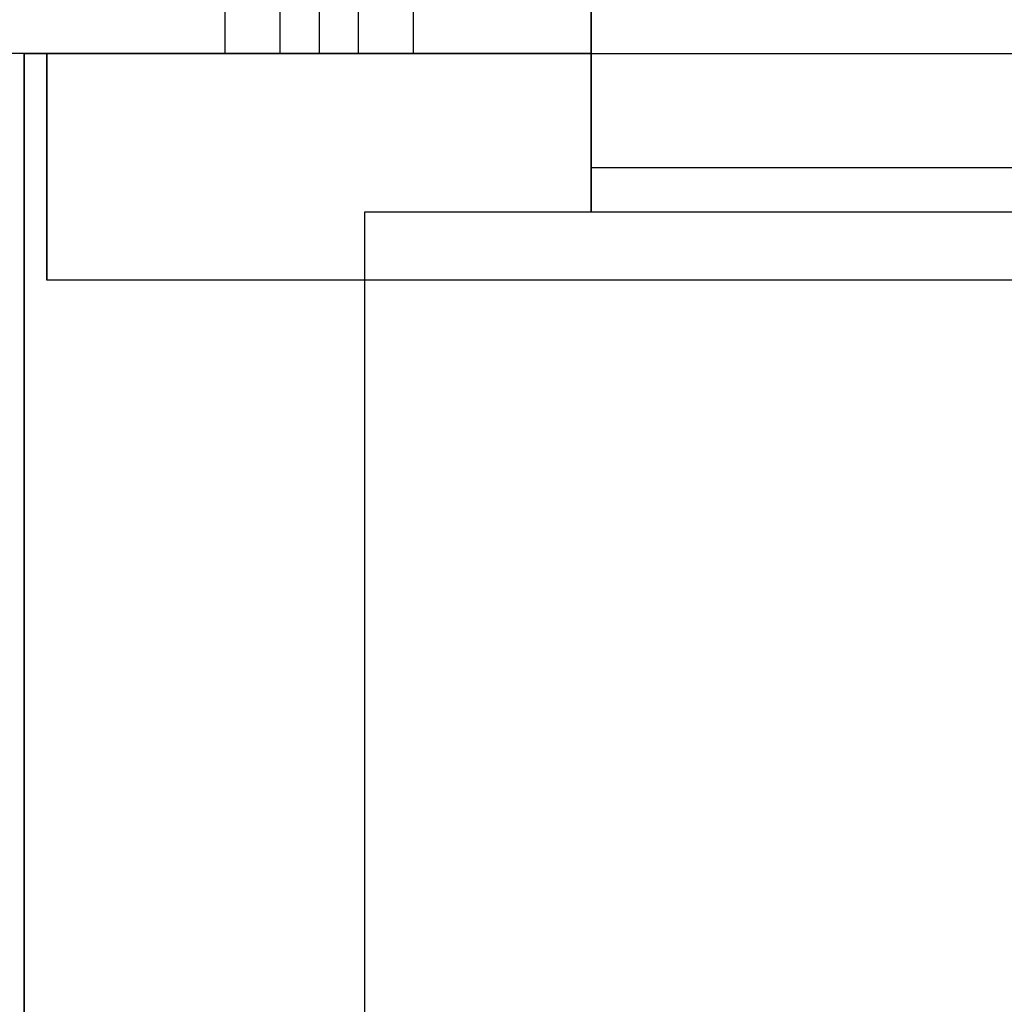
# Model space of a CAD drawing. Units: millimetres. Extents: x -687 to 1483, y 1394 to 1948.
# Drawn here: x -662 to -619, y 1849 to 1893 of the extents above; entities that cross this region are included whole.
import ezdxf

# ---------------------------------------------------------------- set-up
doc = ezdxf.new("R2010")
doc.units = ezdxf.units.MM
doc.header["$MEASUREMENT"] = 0
doc.layers.get('0').update_dxf_attribs({"color": 8, "linetype": 'CONTINUOUS'})

# ---------------------------------------------------------------- blocks, each defined once
blk = doc.blocks.new('sgBrepBlock__820902672')
at = {"color": 0}
for p, q in [((-517, 548.629, -779.844), (-517, 498.629, -779.844)), ((-517, 548.629, -770.844), (-517, 498.629, -770.844))]:
    blk.add_line(p, q, dxfattribs=at)
blk.add_polyline3d([(-517, 498.629, -779.844), (-517.277, 498.629, -779.835), (-517.553, 498.629, -779.81), (-517.827, 498.629, -779.767), (-518.098, 498.629, -779.708), (-518.364, 498.629, -779.632), (-518.626, 498.629, -779.54), (-518.881, 498.629, -779.432), (-519.129, 498.629, -779.309), (-519.369, 498.629, -779.17), (-519.6, 498.629, -779.017), (-519.821, 498.629, -778.85), (-520.032, 498.629, -778.67), (-520.231, 498.629, -778.477), (-520.417, 498.629, -778.272), (-520.591, 498.629, -778.056), (-520.751, 498.629, -777.83), (-520.897, 498.629, -777.594), (-521.028, 498.629, -777.35), (-521.144, 498.629, -777.098), (-521.244, 498.629, -776.84), (-521.328, 498.629, -776.575), (-521.396, 498.629, -776.307), (-521.447, 498.629, -776.034), (-521.481, 498.629, -775.759), (-521.498, 498.629, -775.483), (-521.498, 498.629, -775.205), (-521.481, 498.629, -774.929), (-521.447, 498.629, -774.654), (-521.396, 498.629, -774.381), (-521.328, 498.629, -774.113), (-521.244, 498.629, -773.848), (-521.144, 498.629, -773.59), (-521.028, 498.629, -773.338), (-520.897, 498.629, -773.094), (-520.751, 498.629, -772.858), (-520.591, 498.629, -772.632), (-520.417, 498.629, -772.416), (-520.231, 498.629, -772.211), (-520.032, 498.629, -772.018), (-519.821, 498.629, -771.838), (-519.6, 498.629, -771.671), (-519.369, 498.629, -771.518), (-519.129, 498.629, -771.379), (-518.881, 498.629, -771.256), (-518.626, 498.629, -771.148), (-518.364, 498.629, -771.056), (-518.098, 498.629, -770.98), (-517.827, 498.629, -770.921), (-517.553, 498.629, -770.878), (-517, 498.629, -770.844)], dxfattribs=at)
for points in [[(-521.157, 548.629, -773.622), (-521.157, 498.629, -773.622)], [(-521.157, 548.629, -777.066), (-521.157, 498.629, -777.066)], [(-518.722, 548.629, -771.187), (-518.722, 498.629, -771.187)], [(-518.722, 548.629, -779.501), (-518.722, 498.629, -779.501)]]:
    blk.add_spline(points, degree=3, dxfattribs=at)
at = {"color": 0, "invisible_edges": 15}
for points in [[(-521.481, 498.629, -774.929), (-521.328, 548.629, -774.113), (-521.481, 548.629, -774.929)], [(-521.481, 498.629, -774.929), (-521.328, 498.629, -774.113), (-521.328, 548.629, -774.113)], [(-521.481, 498.629, -775.759), (-521.481, 548.629, -774.929), (-521.481, 548.629, -775.759)], [(-521.481, 498.629, -775.759), (-521.481, 498.629, -774.929), (-521.481, 548.629, -774.929)], [(-521.328, 498.629, -776.575), (-521.481, 548.629, -775.759), (-521.328, 548.629, -776.575)], [(-521.328, 498.629, -776.575), (-521.481, 498.629, -775.759), (-521.481, 548.629, -775.759)], [(-521.328, 498.629, -774.113), (-521.028, 548.629, -773.338), (-521.328, 548.629, -774.113)], [(-521.328, 498.629, -774.113), (-521.028, 498.629, -773.338), (-521.028, 548.629, -773.338)], [(-521.028, 498.629, -777.35), (-521.328, 548.629, -776.575), (-521.028, 548.629, -777.35)], [(-521.028, 498.629, -777.35), (-521.328, 498.629, -776.575), (-521.328, 548.629, -776.575)], [(-521.028, 498.629, -773.338), (-520.591, 548.629, -772.632), (-521.028, 548.629, -773.338)], [(-521.028, 498.629, -773.338), (-520.591, 498.629, -772.632), (-520.591, 548.629, -772.632)], [(-521.028, 498.629, -777.35), (-521.028, 548.629, -777.35), (-520.591, 548.629, -778.056)], [(-520.591, 498.629, -778.056), (-521.028, 498.629, -777.35), (-520.591, 548.629, -778.056)], [(-520.591, 498.629, -772.632), (-520.032, 548.629, -772.018), (-520.591, 548.629, -772.632)], [(-520.591, 498.629, -772.632), (-520.032, 498.629, -772.018), (-520.032, 548.629, -772.018)], [(-520.591, 498.629, -778.056), (-520.591, 548.629, -778.056), (-520.032, 548.629, -778.67)], [(-520.032, 498.629, -778.67), (-520.591, 498.629, -778.056), (-520.032, 548.629, -778.67)], [(-520.032, 498.629, -772.018), (-519.369, 548.629, -771.518), (-520.032, 548.629, -772.018)], [(-520.032, 498.629, -772.018), (-519.369, 498.629, -771.518), (-519.369, 548.629, -771.518)], [(-520.032, 498.629, -778.67), (-520.032, 548.629, -778.67), (-519.369, 548.629, -779.17)], [(-519.369, 498.629, -779.17), (-520.032, 498.629, -778.67), (-519.369, 548.629, -779.17)], [(-519.369, 498.629, -771.518), (-518.626, 548.629, -771.148), (-519.369, 548.629, -771.518)], [(-519.369, 498.629, -771.518), (-518.626, 498.629, -771.148), (-518.626, 548.629, -771.148)], [(-519.369, 498.629, -779.17), (-519.369, 548.629, -779.17), (-518.626, 548.629, -779.54)], [(-518.626, 498.629, -779.54), (-519.369, 498.629, -779.17), (-518.626, 548.629, -779.54)], [(-518.626, 498.629, -771.148), (-517.827, 548.629, -770.921), (-518.626, 548.629, -771.148)], [(-518.626, 498.629, -771.148), (-517.827, 498.629, -770.921), (-517.827, 548.629, -770.921)], [(-518.626, 498.629, -779.54), (-518.626, 548.629, -779.54), (-517.827, 548.629, -779.767)], [(-517.827, 498.629, -779.767), (-518.626, 498.629, -779.54), (-517.827, 548.629, -779.767)], [(-517.827, 498.629, -770.921), (-517, 498.629, -770.844), (-517, 548.629, -770.844)], [(-517.827, 498.629, -770.921), (-517, 548.629, -770.844), (-517.827, 548.629, -770.921)], [(-517.827, 498.629, -779.767), (-517.827, 548.629, -779.767), (-517, 548.629, -779.844)], [(-517, 498.629, -779.844), (-517.827, 498.629, -779.767), (-517, 548.629, -779.844)]]:
    blk.add_3dface(points, dxfattribs=at)
blk = doc.blocks.new('sgBrepBlock__820923264')
at = {"color": 0}
for p, q in [((-15, 491.629, -29.531), (-515, 491.629, -29.531)), ((-515, 491.629, 720.469), (-515, 491.629, -29.531)), ((-15, 491.629, 720.469), (-515, 491.629, 720.469)), ((-485, 491.629, 659.659), (-505, 491.629, 659.659)), ((-505, 491.629, 659.659), (-505, 491.629, 634.243)), ((-25, 491.629, 634.243), (-505, 491.629, 634.243))]:
    blk.add_line(p, q, dxfattribs=at)
at = {"color": 0, "invisible_edges": 15}
for points in [[(-505, 491.629, 634.243), (-515, 491.629, -29.531), (-15, 491.629, -29.531)], [(-515, 491.629, 720.469), (-505, 491.629, 634.243), (-505, 491.629, 659.659)], [(-485, 491.629, 693.469), (-515, 491.629, 720.469), (-505, 491.629, 659.659)], [(-15, 491.629, 720.469), (-515, 491.629, 720.469), (-485, 491.629, 693.469)], [(-515, 491.629, 720.469), (-515, 491.629, -29.531), (-505, 491.629, 634.243)], [(-485, 491.629, 693.469), (-505, 491.629, 659.659), (-485, 491.629, 659.659)], [(-25, 491.629, 634.243), (-505, 491.629, 634.243), (-15, 491.629, -29.531)]]:
    blk.add_3dface(points, dxfattribs=at)
blk = doc.blocks.new('sgBrepBlock__820922208')
at = {"color": 0}
for p, q in [((-515, 491.629, -29.531), (-515, 441.764, -29.531)), ((-15, 491.629, -29.531), (-515, 491.629, -29.531))]:
    blk.add_line(p, q, dxfattribs=at)
at = {"color": 0, "invisible_edges": 15}
for points in [[(-515, 491.629, -29.531), (-15, 491.629, -29.531), (-381.601, 468.346, -29.531)], [(-397.189, 454.137, -29.531), (-515, 441.764, -29.531), (-515, 491.629, -29.531)], [(-396.305, 457.243, -29.531), (-397.189, 454.137, -29.531), (-515, 491.629, -29.531)], [(-394.866, 460.134, -29.531), (-396.305, 457.243, -29.531), (-515, 491.629, -29.531)], [(-392.919, 462.711, -29.531), (-394.866, 460.134, -29.531), (-515, 491.629, -29.531)], [(-390.533, 464.886, -29.531), (-392.919, 462.711, -29.531), (-515, 491.629, -29.531)], [(-387.787, 466.586, -29.531), (-390.533, 464.886, -29.531), (-515, 491.629, -29.531)], [(-384.776, 467.753, -29.531), (-387.787, 466.586, -29.531), (-515, 491.629, -29.531)], [(-381.601, 468.346, -29.531), (-384.776, 467.753, -29.531), (-515, 491.629, -29.531)]]:
    blk.add_3dface(points, dxfattribs=at)
blk = doc.blocks.new('sgBrepBlock__820920448')
at = {"color": 0}
for p, q in [((-530, 498.629, -69.841), (-505, 498.629, -69.841)), ((-530, 441.764, -37.01), (-530, 498.629, -69.841)), ((-505, 498.629, -69.841), (-25, 498.629, -69.841))]:
    blk.add_line(p, q, dxfattribs=at)
at = {"color": 0, "invisible_edges": 15}
for points in [[(-505, 498.629, -69.841), (-530, 441.764, -37.01), (-530, 498.629, -69.841)], [(-397.487, 450.921, -42.297), (-530, 441.764, -37.01), (-505, 498.629, -69.841)], [(-25, 498.629, -69.841), (-376.481, 468.066, -52.195), (-505, 498.629, -69.841)], [(-397.2, 454.077, -44.119), (-397.487, 450.921, -42.297), (-505, 498.629, -69.841)], [(-396.29, 457.28, -45.968), (-397.2, 454.077, -44.119), (-505, 498.629, -69.841)], [(-394.933, 460.024, -47.552), (-396.29, 457.28, -45.968), (-505, 498.629, -69.841)], [(-393.132, 462.473, -48.966), (-394.933, 460.024, -47.552), (-505, 498.629, -69.841)], [(-390.999, 464.522, -50.149), (-393.132, 462.473, -48.966), (-505, 498.629, -69.841)], [(-388.667, 466.116, -51.07), (-390.999, 464.522, -50.149), (-505, 498.629, -69.841)], [(-386.272, 467.253, -51.726), (-388.667, 466.116, -51.07), (-505, 498.629, -69.841)], [(-383.927, 467.972, -52.141), (-386.272, 467.253, -51.726), (-505, 498.629, -69.841)], [(-381.464, 468.359, -52.364), (-383.927, 467.972, -52.141), (-505, 498.629, -69.841)], [(-378.957, 468.391, -52.383), (-381.464, 468.359, -52.364), (-505, 498.629, -69.841)], [(-376.481, 468.066, -52.195), (-378.957, 468.391, -52.383), (-505, 498.629, -69.841)]]:
    blk.add_3dface(points, dxfattribs=at)
blk = doc.blocks.new('sgBrepBlock__820895984')
at = {"color": 0}
for p, q in [((-505, 498.629, -845.344), (-479, 498.629, -845.344)), ((-505, 498.629, -845.344), (-505, 498.629, -69.841)), ((-505, 498.629, -69.841), (-25, 498.629, -69.841))]:
    blk.add_line(p, q, dxfattribs=at)
at = {"color": 0, "invisible_edges": 15}
for points in [[(-479, 498.629, -845.344), (-505, 498.629, -69.841), (-505, 498.629, -845.344)], [(-479, 498.629, -845.344), (-25, 498.629, -69.841), (-505, 498.629, -69.841)]]:
    blk.add_3dface(points, dxfattribs=at)
blk = doc.blocks.new('sgBrepBlock__864669024')
at = {"color": 0}
for p, q in [((-515, 491.629, 720.469), (-515, 65.449, 720.469)), ((-515, 491.629, 720.469), (-515, 491.629, -29.531)), ((-515, 491.629, -29.531), (-515, 441.764, -29.531))]:
    blk.add_line(p, q, dxfattribs=at)
at = {"color": 0, "invisible_edges": 15}
for points in [[(-515, 491.629, -29.531), (-515, 441.764, -29.344), (-515, 441.764, -29.531)], [(-515, 491.629, 720.469), (-515, 65.449, 720.469), (-515, 40.517, 124.345)], [(-515, 491.629, 720.469), (-515, 441.764, -29.344), (-515, 491.629, -29.531)], [(-515, 491.629, 720.469), (-515, 40.517, 124.345), (-515, 441.764, -29.344)]]:
    blk.add_3dface(points, dxfattribs=at)
blk = doc.blocks.new('sgBrepBlock__864667968')
at = {"color": 0}
for p, q in [((-515, 491.629, 720.469), (-515, 65.449, 720.469)), ((-15, 491.629, 720.469), (-515, 491.629, 720.469))]:
    blk.add_line(p, q, dxfattribs=at)
at = {"color": 0, "invisible_edges": 15}
for points in [[(-364.495, 463.472, 720.469), (-376.564, 460.037, 720.469), (-515, 491.629, 720.469)], [(-352, 464.629, 720.469), (-364.495, 463.472, 720.469), (-515, 491.629, 720.469)], [(-515, 491.629, 720.469), (-419.71, 390.355, 720.469), (-417.404, 378.02, 720.469)], [(-515, 491.629, 720.469), (-417.404, 378.02, 720.469), (-412.871, 366.319, 720.469)], [(-515, 491.629, 720.469), (-412.871, 366.319, 720.469), (-515, 65.449, 720.469)], [(-238.35, 481.685, 720.469), (-352, 464.629, 720.469), (-515, 491.629, 720.469)], [(-419.71, 402.904, 720.469), (-419.71, 390.355, 720.469), (-515, 491.629, 720.469)], [(-222.446, 486.131, 720.469), (-238.35, 481.685, 720.469), (-515, 491.629, 720.469)], [(-417.404, 415.238, 720.469), (-419.71, 402.904, 720.469), (-515, 491.629, 720.469)], [(-412.871, 426.94, 720.469), (-417.404, 415.238, 720.469), (-515, 491.629, 720.469)], [(-406.265, 437.609, 720.469), (-412.871, 426.94, 720.469), (-515, 491.629, 720.469)], [(-397.811, 446.882, 720.469), (-406.265, 437.609, 720.469), (-515, 491.629, 720.469)], [(-387.797, 454.444, 720.469), (-397.811, 446.882, 720.469), (-515, 491.629, 720.469)], [(-515, 491.629, 720.469), (-15, 491.629, 720.469), (-206, 487.629, 720.469)], [(-515, 491.629, 720.469), (-206, 487.629, 720.469), (-222.446, 486.131, 720.469)], [(-376.564, 460.037, 720.469), (-387.797, 454.444, 720.469), (-515, 491.629, 720.469)]]:
    blk.add_3dface(points, dxfattribs=at)
blk = doc.blocks.new('sgBrepBlock__195601552')
at = {"color": 0}
for p, q in [((-530, 498.629, -69.841), (-530, 498.629, -845.344)), ((-530, 498.629, -845.344), (-530, 269.659, -845.344)), ((-530, 441.764, -37.01), (-530, 498.629, -69.841))]:
    blk.add_line(p, q, dxfattribs=at)
at = {"color": 0, "invisible_edges": 15}
for points in [[(-530, 269.659, -824.88), (-530, 498.629, -845.344), (-530, 269.659, -845.344)], [(-530, 439.466, -637.561), (-530, 498.629, -845.344), (-530, 429.209, -648.812)], [(-530, 417.06, -657.987), (-530, 429.209, -648.812), (-530, 498.629, -845.344)], [(-530, 447.48, -624.617), (-530, 498.629, -845.344), (-530, 439.466, -637.561)], [(-530, 403.432, -664.773), (-530, 417.06, -657.987), (-530, 498.629, -845.344)], [(-530, 452.98, -610.421), (-530, 498.629, -845.344), (-530, 447.48, -624.617)], [(-530, 388.789, -668.939), (-530, 403.432, -664.773), (-530, 498.629, -845.344)], [(-530, 455.777, -595.456), (-530, 498.629, -845.344), (-530, 452.98, -610.421)], [(-530, 373.629, -670.344), (-530, 498.629, -845.344), (-530, 269.659, -824.88)], [(-530, 373.629, -670.344), (-530, 388.789, -668.939), (-530, 498.629, -845.344)], [(-530, 455.777, -580.232), (-530, 498.629, -845.344), (-530, 455.777, -595.456)], [(-530, 498.629, -69.841), (-530, 429.209, -526.876), (-530, 417.06, -517.701)], [(-530, 498.629, -69.841), (-530, 417.06, -517.701), (-530, 313.629, -341.822)], [(-530, 498.629, -69.841), (-530, 439.466, -538.127), (-530, 429.209, -526.876)], [(-530, 498.629, -69.841), (-530, 447.48, -551.071), (-530, 439.466, -538.127)], [(-530, 498.629, -69.841), (-530, 452.98, -565.267), (-530, 447.48, -551.071)], [(-530, 498.629, -69.841), (-530, 455.777, -580.232), (-530, 452.98, -565.267)], [(-530, 498.629, -69.841), (-530, 313.629, -341.822), (-530, 311.633, -320.024)], [(-530, 498.629, -69.841), (-530, 311.633, -320.024), (-530, 305.71, -298.951)], [(-530, 498.629, -69.841), (-530, 305.71, -298.951), (-530, 296.058, -279.304)], [(-530, 282.997, -261.738), (-530, 498.629, -69.841), (-530, 296.058, -279.304)], [(-530, 441.764, -37.01), (-530, 498.629, -69.841), (-530, 282.997, -261.738)], [(-530, 498.629, -69.841), (-530, 498.629, -845.344), (-530, 455.777, -580.232)]]:
    blk.add_3dface(points, dxfattribs=at)
blk = doc.blocks.new('sgBrepBlock__195614576')
at = {"color": 0}
for q in [(-505, 548.629, 634.656), (-555, 498.629, 634.656)]:
    blk.add_line((-505, 498.629, 634.656), q, dxfattribs=at)
at = {"color": 0, "invisible_edges": 15}
for points in [[(-505, 548.629, 634.656), (-525.75, 523.449, 634.656), (-505, 498.629, 634.656)], [(-525.75, 523.449, 634.656), (-525.822, 522.668, 634.656), (-505, 498.629, 634.656)], [(-525.822, 522.668, 634.656), (-526.037, 521.913, 634.656), (-505, 498.629, 634.656)], [(-526.037, 521.913, 634.656), (-526.387, 521.211, 634.656), (-505, 498.629, 634.656)], [(-526.387, 521.211, 634.656), (-526.859, 520.586, 634.656), (-505, 498.629, 634.656)], [(-526.859, 520.586, 634.656), (-527.439, 520.057, 634.656), (-505, 498.629, 634.656)], [(-505, 498.629, 634.656), (-527.439, 520.057, 634.656), (-528.106, 519.644, 634.656)], [(-505, 498.629, 634.656), (-528.106, 519.644, 634.656), (-528.837, 519.361, 634.656)], [(-529.608, 519.217, 634.656), (-530.392, 519.217, 634.656), (-555, 498.629, 634.656)], [(-505, 498.629, 634.656), (-529.608, 519.217, 634.656), (-555, 498.629, 634.656)], [(-505, 498.629, 634.656), (-528.837, 519.361, 634.656), (-529.608, 519.217, 634.656)]]:
    blk.add_3dface(points, dxfattribs=at)
blk = doc.blocks.new('sgBrepBlock__195615280')
at = {"color": 0}
for p, q in [((-517, 548.629, -779.844), (-517, 498.629, -779.844)), ((-517, 548.629, -770.844), (-517, 498.629, -770.844))]:
    blk.add_line(p, q, dxfattribs=at)
blk.add_polyline3d([(-517, 498.629, -770.844), (-516.723, 498.629, -770.853), (-516.447, 498.629, -770.878), (-516.173, 498.629, -770.921), (-515.902, 498.629, -770.98), (-515.636, 498.629, -771.056), (-515.374, 498.629, -771.148), (-515.119, 498.629, -771.256), (-514.871, 498.629, -771.379), (-514.631, 498.629, -771.518), (-514.4, 498.629, -771.671), (-514.179, 498.629, -771.838), (-513.968, 498.629, -772.018), (-513.769, 498.629, -772.211), (-513.583, 498.629, -772.416), (-513.409, 498.629, -772.632), (-513.249, 498.629, -772.858), (-513.103, 498.629, -773.094), (-512.972, 498.629, -773.338), (-512.856, 498.629, -773.59), (-512.756, 498.629, -773.848), (-512.672, 498.629, -774.113), (-512.604, 498.629, -774.381), (-512.553, 498.629, -774.654), (-512.519, 498.629, -774.929), (-512.502, 498.629, -775.205), (-512.502, 498.629, -775.483), (-512.519, 498.629, -775.759), (-512.553, 498.629, -776.034), (-512.604, 498.629, -776.307), (-512.672, 498.629, -776.575), (-512.756, 498.629, -776.84), (-512.856, 498.629, -777.098), (-512.972, 498.629, -777.35), (-513.103, 498.629, -777.594), (-513.249, 498.629, -777.83), (-513.409, 498.629, -778.056), (-513.583, 498.629, -778.272), (-513.769, 498.629, -778.477), (-513.968, 498.629, -778.67), (-514.179, 498.629, -778.85), (-514.4, 498.629, -779.017), (-514.631, 498.629, -779.17), (-514.871, 498.629, -779.309), (-515.119, 498.629, -779.432), (-515.374, 498.629, -779.54), (-515.636, 498.629, -779.632), (-515.902, 498.629, -779.708), (-516.173, 498.629, -779.767), (-516.447, 498.629, -779.81), (-517, 498.629, -779.844)], dxfattribs=at)
for points in [[(-515.278, 548.629, -779.501), (-515.278, 498.629, -779.501)], [(-515.278, 548.629, -771.187), (-515.278, 498.629, -771.187)], [(-512.843, 548.629, -777.066), (-512.843, 498.629, -777.066)], [(-512.843, 548.629, -773.622), (-512.843, 498.629, -773.622)]]:
    blk.add_spline(points, degree=3, dxfattribs=at)
at = {"color": 0, "invisible_edges": 15}
for points in [[(-517, 498.629, -779.844), (-517, 548.629, -779.844), (-516.173, 548.629, -779.767)], [(-516.173, 498.629, -779.767), (-517, 498.629, -779.844), (-516.173, 548.629, -779.767)], [(-517, 498.629, -770.844), (-516.173, 498.629, -770.921), (-516.173, 548.629, -770.921)], [(-517, 498.629, -770.844), (-516.173, 548.629, -770.921), (-517, 548.629, -770.844)], [(-516.173, 498.629, -779.767), (-516.173, 548.629, -779.767), (-515.374, 548.629, -779.54)], [(-515.374, 498.629, -779.54), (-516.173, 498.629, -779.767), (-515.374, 548.629, -779.54)], [(-516.173, 498.629, -770.921), (-515.374, 498.629, -771.148), (-515.374, 548.629, -771.148)], [(-516.173, 498.629, -770.921), (-515.374, 548.629, -771.148), (-516.173, 548.629, -770.921)], [(-515.374, 498.629, -779.54), (-515.374, 548.629, -779.54), (-514.631, 548.629, -779.17)], [(-514.631, 498.629, -779.17), (-515.374, 498.629, -779.54), (-514.631, 548.629, -779.17)], [(-515.374, 498.629, -771.148), (-514.631, 548.629, -771.518), (-515.374, 548.629, -771.148)], [(-515.374, 498.629, -771.148), (-514.631, 498.629, -771.518), (-514.631, 548.629, -771.518)], [(-514.631, 498.629, -779.17), (-514.631, 548.629, -779.17), (-513.968, 548.629, -778.67)], [(-513.968, 498.629, -778.67), (-514.631, 498.629, -779.17), (-513.968, 548.629, -778.67)], [(-514.631, 498.629, -771.518), (-513.968, 548.629, -772.018), (-514.631, 548.629, -771.518)], [(-514.631, 498.629, -771.518), (-513.968, 498.629, -772.018), (-513.968, 548.629, -772.018)], [(-513.968, 498.629, -778.67), (-513.968, 548.629, -778.67), (-513.409, 548.629, -778.056)], [(-513.409, 498.629, -778.056), (-513.968, 498.629, -778.67), (-513.409, 548.629, -778.056)], [(-513.968, 498.629, -772.018), (-513.409, 548.629, -772.632), (-513.968, 548.629, -772.018)], [(-513.968, 498.629, -772.018), (-513.409, 498.629, -772.632), (-513.409, 548.629, -772.632)], [(-513.409, 498.629, -778.056), (-513.409, 548.629, -778.056), (-512.972, 548.629, -777.35)], [(-512.972, 498.629, -777.35), (-513.409, 498.629, -778.056), (-512.972, 548.629, -777.35)], [(-513.409, 498.629, -772.632), (-512.972, 548.629, -773.338), (-513.409, 548.629, -772.632)], [(-513.409, 498.629, -772.632), (-512.972, 498.629, -773.338), (-512.972, 548.629, -773.338)], [(-512.672, 498.629, -776.575), (-512.972, 548.629, -777.35), (-512.672, 548.629, -776.575)], [(-512.672, 498.629, -776.575), (-512.972, 498.629, -777.35), (-512.972, 548.629, -777.35)], [(-512.972, 498.629, -773.338), (-512.672, 548.629, -774.113), (-512.972, 548.629, -773.338)], [(-512.972, 498.629, -773.338), (-512.672, 498.629, -774.113), (-512.672, 548.629, -774.113)], [(-512.519, 498.629, -775.759), (-512.672, 548.629, -776.575), (-512.519, 548.629, -775.759)], [(-512.519, 498.629, -775.759), (-512.672, 498.629, -776.575), (-512.672, 548.629, -776.575)], [(-512.672, 498.629, -774.113), (-512.519, 548.629, -774.929), (-512.672, 548.629, -774.113)], [(-512.672, 498.629, -774.113), (-512.519, 498.629, -774.929), (-512.519, 548.629, -774.929)], [(-512.519, 498.629, -774.929), (-512.519, 548.629, -775.759), (-512.519, 548.629, -774.929)], [(-512.519, 498.629, -774.929), (-512.519, 498.629, -775.759), (-512.519, 548.629, -775.759)]]:
    blk.add_3dface(points, dxfattribs=at)
blk = doc.blocks.new('sgBrepBlock__195615456')
at = {"color": 0}
for points in [[(-517, 498.629, -779.844), (-517.277, 498.629, -779.835), (-517.553, 498.629, -779.81), (-517.827, 498.629, -779.767), (-518.098, 498.629, -779.708), (-518.364, 498.629, -779.632), (-518.626, 498.629, -779.54), (-518.881, 498.629, -779.432), (-519.129, 498.629, -779.309), (-519.369, 498.629, -779.17), (-519.6, 498.629, -779.017), (-519.821, 498.629, -778.85), (-520.032, 498.629, -778.67), (-520.231, 498.629, -778.477), (-520.417, 498.629, -778.272), (-520.591, 498.629, -778.056), (-520.751, 498.629, -777.83), (-520.897, 498.629, -777.594), (-521.028, 498.629, -777.35), (-521.144, 498.629, -777.098), (-521.244, 498.629, -776.84), (-521.328, 498.629, -776.575), (-521.396, 498.629, -776.307), (-521.447, 498.629, -776.034), (-521.481, 498.629, -775.759), (-521.498, 498.629, -775.483), (-521.498, 498.629, -775.205), (-521.481, 498.629, -774.929), (-521.447, 498.629, -774.654), (-521.396, 498.629, -774.381), (-521.328, 498.629, -774.113), (-521.244, 498.629, -773.848), (-521.144, 498.629, -773.59), (-521.028, 498.629, -773.338), (-520.897, 498.629, -773.094), (-520.751, 498.629, -772.858), (-520.591, 498.629, -772.632), (-520.417, 498.629, -772.416), (-520.231, 498.629, -772.211), (-520.032, 498.629, -772.018), (-519.821, 498.629, -771.838), (-519.6, 498.629, -771.671), (-519.369, 498.629, -771.518), (-519.129, 498.629, -771.379), (-518.881, 498.629, -771.256), (-518.626, 498.629, -771.148), (-518.364, 498.629, -771.056), (-518.098, 498.629, -770.98), (-517.827, 498.629, -770.921), (-517.553, 498.629, -770.878), (-517, 498.629, -770.844)], [(-517, 498.629, -770.844), (-516.723, 498.629, -770.853), (-516.447, 498.629, -770.878), (-516.173, 498.629, -770.921), (-515.902, 498.629, -770.98), (-515.636, 498.629, -771.056), (-515.374, 498.629, -771.148), (-515.119, 498.629, -771.256), (-514.871, 498.629, -771.379), (-514.631, 498.629, -771.518), (-514.4, 498.629, -771.671), (-514.179, 498.629, -771.838), (-513.968, 498.629, -772.018), (-513.769, 498.629, -772.211), (-513.583, 498.629, -772.416), (-513.409, 498.629, -772.632), (-513.249, 498.629, -772.858), (-513.103, 498.629, -773.094), (-512.972, 498.629, -773.338), (-512.856, 498.629, -773.59), (-512.756, 498.629, -773.848), (-512.672, 498.629, -774.113), (-512.604, 498.629, -774.381), (-512.553, 498.629, -774.654), (-512.519, 498.629, -774.929), (-512.502, 498.629, -775.205), (-512.502, 498.629, -775.483), (-512.519, 498.629, -775.759), (-512.553, 498.629, -776.034), (-512.604, 498.629, -776.307), (-512.672, 498.629, -776.575), (-512.756, 498.629, -776.84), (-512.856, 498.629, -777.098), (-512.972, 498.629, -777.35), (-513.103, 498.629, -777.594), (-513.249, 498.629, -777.83), (-513.409, 498.629, -778.056), (-513.583, 498.629, -778.272), (-513.769, 498.629, -778.477), (-513.968, 498.629, -778.67), (-514.179, 498.629, -778.85), (-514.4, 498.629, -779.017), (-514.631, 498.629, -779.17), (-514.871, 498.629, -779.309), (-515.119, 498.629, -779.432), (-515.374, 498.629, -779.54), (-515.636, 498.629, -779.632), (-515.902, 498.629, -779.708), (-516.173, 498.629, -779.767), (-516.447, 498.629, -779.81), (-517, 498.629, -779.844)]]:
    blk.add_polyline3d(points, dxfattribs=at)
at = {"color": 0, "invisible_edges": 15}
for points in [[(-512.672, 498.629, -776.575), (-521.328, 498.629, -776.575), (-521.481, 498.629, -775.759)], [(-512.519, 498.629, -775.759), (-521.481, 498.629, -775.759), (-521.481, 498.629, -774.929)], [(-512.519, 498.629, -775.759), (-512.672, 498.629, -776.575), (-521.481, 498.629, -775.759)], [(-512.519, 498.629, -774.929), (-521.481, 498.629, -774.929), (-521.328, 498.629, -774.113)], [(-512.519, 498.629, -774.929), (-512.519, 498.629, -775.759), (-521.481, 498.629, -774.929)], [(-512.672, 498.629, -776.575), (-521.028, 498.629, -777.35), (-521.328, 498.629, -776.575)], [(-512.672, 498.629, -774.113), (-521.328, 498.629, -774.113), (-521.028, 498.629, -773.338)], [(-512.672, 498.629, -774.113), (-512.519, 498.629, -774.929), (-521.328, 498.629, -774.113)], [(-512.972, 498.629, -777.35), (-520.591, 498.629, -778.056), (-521.028, 498.629, -777.35)], [(-512.672, 498.629, -776.575), (-512.972, 498.629, -777.35), (-521.028, 498.629, -777.35)], [(-512.972, 498.629, -773.338), (-521.028, 498.629, -773.338), (-520.591, 498.629, -772.632)], [(-512.972, 498.629, -773.338), (-512.672, 498.629, -774.113), (-521.028, 498.629, -773.338)], [(-513.409, 498.629, -772.632), (-512.972, 498.629, -773.338), (-520.591, 498.629, -772.632)], [(-513.409, 498.629, -772.632), (-520.591, 498.629, -772.632), (-518.626, 498.629, -771.148)], [(-519.369, 498.629, -779.17), (-520.032, 498.629, -778.67), (-520.591, 498.629, -778.056)], [(-518.626, 498.629, -779.54), (-519.369, 498.629, -779.17), (-520.591, 498.629, -778.056)], [(-513.409, 498.629, -778.056), (-518.626, 498.629, -779.54), (-520.591, 498.629, -778.056)], [(-519.369, 498.629, -771.518), (-520.591, 498.629, -772.632), (-520.032, 498.629, -772.018)], [(-512.972, 498.629, -777.35), (-513.409, 498.629, -778.056), (-520.591, 498.629, -778.056)], [(-518.626, 498.629, -771.148), (-520.591, 498.629, -772.632), (-519.369, 498.629, -771.518)], [(-513.409, 498.629, -772.632), (-518.626, 498.629, -771.148), (-515.374, 498.629, -771.148)], [(-515.374, 498.629, -779.54), (-517.827, 498.629, -779.767), (-518.626, 498.629, -779.54)], [(-513.409, 498.629, -778.056), (-515.374, 498.629, -779.54), (-518.626, 498.629, -779.54)], [(-517, 498.629, -770.844), (-518.626, 498.629, -771.148), (-517.827, 498.629, -770.921)], [(-515.374, 498.629, -771.148), (-518.626, 498.629, -771.148), (-517, 498.629, -770.844)], [(-516.173, 498.629, -779.767), (-517, 498.629, -779.844), (-517.827, 498.629, -779.767)], [(-515.374, 498.629, -779.54), (-516.173, 498.629, -779.767), (-517.827, 498.629, -779.767)], [(-515.374, 498.629, -771.148), (-517, 498.629, -770.844), (-516.173, 498.629, -770.921)], [(-513.409, 498.629, -772.632), (-515.374, 498.629, -771.148), (-514.631, 498.629, -771.518)], [(-513.409, 498.629, -778.056), (-514.631, 498.629, -779.17), (-515.374, 498.629, -779.54)], [(-513.968, 498.629, -772.018), (-513.409, 498.629, -772.632), (-514.631, 498.629, -771.518)], [(-513.409, 498.629, -778.056), (-513.968, 498.629, -778.67), (-514.631, 498.629, -779.17)]]:
    blk.add_3dface(points, dxfattribs=at)
blk = doc.blocks.new('sgBrepBlock__195615808')
at = {"color": 0}
for p, q in [((-529, 498.629, -855.344), (-555, 498.629, -855.344)), ((-529, 498.629, -855.344), (-529, 488.629, -855.344)), ((-479, 488.629, -855.344), (-529, 488.629, -855.344))]:
    blk.add_line(p, q, dxfattribs=at)
at = {"color": 0, "invisible_edges": 15}
for points in [[(-525.822, 522.668, -855.344), (-479, 548.629, -855.344), (-479, 488.629, -855.344)], [(-525.822, 522.668, -855.344), (-479, 488.629, -855.344), (-526.037, 521.913, -855.344)], [(-526.037, 521.913, -855.344), (-479, 488.629, -855.344), (-526.387, 521.211, -855.344)], [(-526.387, 521.211, -855.344), (-479, 488.629, -855.344), (-529, 498.629, -855.344)], [(-526.387, 521.211, -855.344), (-529, 498.629, -855.344), (-526.859, 520.586, -855.344)], [(-527.439, 520.057, -855.344), (-526.859, 520.586, -855.344), (-529, 498.629, -855.344)], [(-555, 498.629, -855.344), (-532.561, 520.057, -855.344), (-529, 498.629, -855.344)], [(-532.561, 520.057, -855.344), (-531.894, 519.644, -855.344), (-529, 498.629, -855.344)], [(-528.106, 519.644, -855.344), (-527.439, 520.057, -855.344), (-529, 498.629, -855.344)], [(-531.894, 519.644, -855.344), (-531.163, 519.361, -855.344), (-529, 498.629, -855.344)], [(-528.837, 519.361, -855.344), (-528.106, 519.644, -855.344), (-529, 498.629, -855.344)], [(-531.163, 519.361, -855.344), (-530.392, 519.217, -855.344), (-529, 498.629, -855.344)], [(-530.392, 519.217, -855.344), (-529.608, 519.217, -855.344), (-529, 498.629, -855.344)], [(-529.608, 519.217, -855.344), (-528.837, 519.361, -855.344), (-529, 498.629, -855.344)], [(-529, 498.629, -855.344), (-479, 488.629, -855.344), (-529, 488.629, -855.344)]]:
    blk.add_3dface(points, dxfattribs=at)
blk = doc.blocks.new('sgBrepBlock__195593632')
at = {"color": 0}
for p, q in [((-505, 553.594, 636.659), (-505, 493.594, 636.659)), ((-505, 498.629, 634.656), (-505, 548.629, 634.656)), ((-505, 498.629, 634.243), (-505, 498.629, 634.656)), ((-505, 491.629, 634.243), (-505, 498.629, 634.243)), ((-505, 493.594, 659.659), (-505, 491.629, 659.659)), ((-505, 493.594, 636.659), (-505, 493.594, 659.659)), ((-505, 491.629, 659.659), (-505, 491.629, 634.243))]:
    blk.add_line(p, q, dxfattribs=at)
at = {"color": 0, "invisible_edges": 15}
for points in [[(-505, 553.594, 636.659), (-505, 493.594, 636.659), (-505, 498.629, 634.656)], [(-505, 553.594, 636.659), (-505, 498.629, 634.656), (-505, 548.629, 634.656)], [(-505, 498.629, 634.243), (-505, 493.594, 636.659), (-505, 491.629, 634.243)], [(-505, 498.629, 634.656), (-505, 493.594, 636.659), (-505, 498.629, 634.243)], [(-505, 491.629, 659.659), (-505, 491.629, 634.243), (-505, 493.594, 636.659)], [(-505, 493.594, 659.659), (-505, 491.629, 659.659), (-505, 493.594, 636.659)]]:
    blk.add_3dface(points, dxfattribs=at)
blk = doc.blocks.new('sgBrepBlock__195593456')
at = {"color": 0}
for p, q in [((-485, 493.594, 659.659), (-505, 493.594, 659.659)), ((-505, 493.594, 659.659), (-505, 491.629, 659.659)), ((-485, 493.594, 659.659), (-485, 491.629, 659.659)), ((-485, 491.629, 659.659), (-505, 491.629, 659.659))]:
    blk.add_line(p, q, dxfattribs=at)
at = {"color": 0, "invisible_edges": 15}
for points in [[(-505, 493.594, 659.659), (-485, 493.594, 659.659), (-485, 491.629, 659.659)], [(-505, 493.594, 659.659), (-485, 491.629, 659.659), (-505, 491.629, 659.659)]]:
    blk.add_3dface(points, dxfattribs=at)
blk = doc.blocks.new('sgBrepBlock__195594864')
at = {"color": 0}
for p, q in [((-25, 493.594, 636.659), (-505, 493.594, 636.659)), ((-505, 493.594, 636.659), (-505, 493.594, 659.659)), ((-485, 493.594, 659.659), (-505, 493.594, 659.659))]:
    blk.add_line(p, q, dxfattribs=at)
at = {"color": 0, "invisible_edges": 15}
for points in [[(-485, 493.594, 658.469), (-485, 493.594, 659.659), (-505, 493.594, 659.659)], [(-505, 493.594, 636.659), (-485, 493.594, 658.469), (-505, 493.594, 659.659)], [(-45, 493.594, 658.469), (-485, 493.594, 658.469), (-505, 493.594, 636.659)], [(-25, 493.594, 636.659), (-45, 493.594, 658.469), (-505, 493.594, 636.659)]]:
    blk.add_3dface(points, dxfattribs=at)
blk = doc.blocks.new('sgBrepBlock__195594512')
at = {"color": 0}
for p in [(-505, 553.594, 636.659), (-25, 493.594, 636.659)]:
    blk.add_line(p, (-505, 493.594, 636.659), dxfattribs=at)
at = {"color": 0, "invisible_edges": 15}
for points in [[(-505, 553.594, 636.659), (-45, 496.629, 636.659), (-485, 496.629, 636.659)], [(-505, 553.594, 636.659), (-25, 553.594, 636.659), (-45, 496.629, 636.659)], [(-505, 553.594, 636.659), (-485, 496.629, 636.659), (-505, 493.594, 636.659)], [(-505, 493.594, 636.659), (-485, 496.629, 636.659), (-485, 494.629, 636.659)], [(-505, 493.594, 636.659), (-485, 494.629, 636.659), (-45, 494.629, 636.659)], [(-505, 493.594, 636.659), (-45, 494.629, 636.659), (-25, 493.594, 636.659)]]:
    blk.add_3dface(points, dxfattribs=at)
blk = doc.blocks.new('sgBrepBlock__195594160')
at = {"color": 0}
for p, q in [((-505, 498.629, 634.243), (-505, 548.629, 634.243)), ((-505, 491.629, 634.243), (-505, 498.629, 634.243)), ((-25, 491.629, 634.243), (-505, 491.629, 634.243))]:
    blk.add_line(p, q, dxfattribs=at)
at = {"color": 0, "invisible_edges": 15}
for points in [[(-25, 498.629, 634.243), (-505, 548.629, 634.243), (-505, 498.629, 634.243)], [(-25, 548.629, 634.243), (-505, 548.629, 634.243), (-25, 498.629, 634.243)], [(-25, 491.629, 634.243), (-505, 498.629, 634.243), (-505, 491.629, 634.243)], [(-25, 498.629, 634.243), (-505, 498.629, 634.243), (-25, 491.629, 634.243)]]:
    blk.add_3dface(points, dxfattribs=at)
blk = doc.blocks.new('sgBrepBlock__195590112')
at = {"color": 0}
for p, q in [((-505, 548.629, -845.344), (-505, 498.629, -845.344)), ((-505, 498.629, -845.344), (-479, 498.629, -845.344))]:
    blk.add_line(p, q, dxfattribs=at)
at = {"color": 0, "invisible_edges": 15}
for points in [[(-505, 548.629, -845.344), (-479, 498.629, -845.344), (-505, 498.629, -845.344)], [(-505, 548.629, -845.344), (-479, 548.629, -845.344), (-479, 498.629, -845.344)]]:
    blk.add_3dface(points, dxfattribs=at)
blk = doc.blocks.new('sgBrepBlock__195590288')
at = {"color": 0}
for p, q in [((-529, 488.629, -855.344), (-529, 488.629, -845.344)), ((-479, 488.629, -855.344), (-529, 488.629, -855.344)), ((-479, 488.629, -845.344), (-529, 488.629, -845.344)), ((-479, 488.629, -845.344), (-479, 488.629, -855.344))]:
    blk.add_line(p, q, dxfattribs=at)
at = {"color": 0, "invisible_edges": 15}
for points in [[(-479, 488.629, -855.344), (-529, 488.629, -845.344), (-529, 488.629, -855.344)], [(-479, 488.629, -855.344), (-479, 488.629, -845.344), (-529, 488.629, -845.344)]]:
    blk.add_3dface(points, dxfattribs=at)
blk = doc.blocks.new('sgBrepBlock__195590464')
at = {"color": 0}
for p, q in [((-505, 548.629, -845.344), (-505, 498.629, -845.344)), ((-505, 498.629, 634.243), (-505, 548.629, 634.243)), ((-505, 498.629, -69.841), (-505, 498.629, 634.243)), ((-505, 498.629, -845.344), (-505, 498.629, -69.841))]:
    blk.add_line(p, q, dxfattribs=at)
at = {"color": 0, "invisible_edges": 15}
for points in [[(-505, 498.629, -69.841), (-505, 548.629, -845.344), (-505, 498.629, -845.344)], [(-505, 498.629, 634.243), (-505, 548.629, 634.243), (-505, 498.629, -69.841)], [(-505, 548.629, 634.243), (-505, 548.629, -845.344), (-505, 498.629, -69.841)]]:
    blk.add_3dface(points, dxfattribs=at)
blk = doc.blocks.new('sgBrepBlock__195590640')
at = {"color": 0}
for p, q in [((-505, 498.629, 634.656), (-555, 498.629, 634.656)), ((-555, 498.629, -855.344), (-555, 498.629, 634.656)), ((-529, 498.629, -855.344), (-555, 498.629, -855.344)), ((-530, 498.629, -69.841), (-530, 498.629, -845.344)), ((-530, 498.629, -69.841), (-505, 498.629, -69.841)), ((-530, 498.629, -845.344), (-529, 498.629, -845.344)), ((-529, 498.629, -845.344), (-529, 498.629, -855.344)), ((-505, 498.629, -69.841), (-505, 498.629, 634.243)), ((-505, 498.629, 634.243), (-505, 498.629, 634.656))]:
    blk.add_line(p, q, dxfattribs=at)
for points in [[(-543, 498.629, -770.844), (-543.277, 498.629, -770.853), (-543.553, 498.629, -770.878), (-543.827, 498.629, -770.921), (-544.098, 498.629, -770.98), (-544.364, 498.629, -771.056), (-544.626, 498.629, -771.148), (-544.881, 498.629, -771.256), (-545.129, 498.629, -771.379), (-545.369, 498.629, -771.518), (-545.6, 498.629, -771.671), (-545.821, 498.629, -771.838), (-546.032, 498.629, -772.018), (-546.231, 498.629, -772.211), (-546.417, 498.629, -772.416), (-546.591, 498.629, -772.632), (-546.751, 498.629, -772.858), (-546.897, 498.629, -773.094), (-547.028, 498.629, -773.338), (-547.144, 498.629, -773.59), (-547.244, 498.629, -773.848), (-547.328, 498.629, -774.113), (-547.396, 498.629, -774.381), (-547.447, 498.629, -774.654), (-547.481, 498.629, -774.929), (-547.498, 498.629, -775.205), (-547.498, 498.629, -775.483), (-547.481, 498.629, -775.759), (-547.447, 498.629, -776.034), (-547.396, 498.629, -776.307), (-547.328, 498.629, -776.575), (-547.244, 498.629, -776.84), (-547.144, 498.629, -777.098), (-547.028, 498.629, -777.35), (-546.897, 498.629, -777.594), (-546.751, 498.629, -777.83), (-546.591, 498.629, -778.056), (-546.417, 498.629, -778.272), (-546.231, 498.629, -778.477), (-546.032, 498.629, -778.67), (-545.821, 498.629, -778.85), (-545.6, 498.629, -779.017), (-545.369, 498.629, -779.17), (-545.129, 498.629, -779.309), (-544.881, 498.629, -779.432), (-544.626, 498.629, -779.54), (-544.364, 498.629, -779.632), (-544.098, 498.629, -779.708), (-543.827, 498.629, -779.767), (-543.553, 498.629, -779.81), (-543, 498.629, -779.844)], [(-543, 498.629, -779.844), (-542.723, 498.629, -779.835), (-542.447, 498.629, -779.81), (-542.173, 498.629, -779.767), (-541.902, 498.629, -779.708), (-541.636, 498.629, -779.632), (-541.374, 498.629, -779.54), (-541.119, 498.629, -779.432), (-540.871, 498.629, -779.309), (-540.631, 498.629, -779.17), (-540.4, 498.629, -779.017), (-540.179, 498.629, -778.85), (-539.968, 498.629, -778.67), (-539.769, 498.629, -778.477), (-539.583, 498.629, -778.272), (-539.409, 498.629, -778.056), (-539.249, 498.629, -777.83), (-539.103, 498.629, -777.594), (-538.972, 498.629, -777.35), (-538.856, 498.629, -777.098), (-538.756, 498.629, -776.84), (-538.672, 498.629, -776.575), (-538.604, 498.629, -776.307), (-538.553, 498.629, -776.034), (-538.519, 498.629, -775.759), (-538.502, 498.629, -775.483), (-538.502, 498.629, -775.205), (-538.519, 498.629, -774.929), (-538.553, 498.629, -774.654), (-538.604, 498.629, -774.381), (-538.672, 498.629, -774.113), (-538.756, 498.629, -773.848), (-538.856, 498.629, -773.59), (-538.972, 498.629, -773.338), (-539.103, 498.629, -773.094), (-539.249, 498.629, -772.858), (-539.409, 498.629, -772.632), (-539.583, 498.629, -772.416), (-539.769, 498.629, -772.211), (-539.968, 498.629, -772.018), (-540.179, 498.629, -771.838), (-540.4, 498.629, -771.671), (-540.631, 498.629, -771.518), (-540.871, 498.629, -771.379), (-541.119, 498.629, -771.256), (-541.374, 498.629, -771.148), (-541.636, 498.629, -771.056), (-541.902, 498.629, -770.98), (-542.173, 498.629, -770.921), (-542.447, 498.629, -770.878), (-543, 498.629, -770.844)]]:
    blk.add_polyline3d(points, dxfattribs=at)
at = {"color": 0, "invisible_edges": 15}
for points in [[(-555, 498.629, -855.344), (-547.481, 498.629, -775.759), (-547.481, 498.629, -774.929)], [(-555, 498.629, -855.344), (-547.328, 498.629, -776.575), (-547.481, 498.629, -775.759)], [(-555, 498.629, -855.344), (-547.028, 498.629, -777.35), (-547.328, 498.629, -776.575)], [(-505, 498.629, 634.243), (-505, 498.629, 634.656), (-555, 498.629, 634.656)], [(-555, 498.629, -855.344), (-546.591, 498.629, -778.056), (-547.028, 498.629, -777.35)], [(-555, 498.629, -855.344), (-546.032, 498.629, -778.67), (-546.591, 498.629, -778.056)], [(-555, 498.629, -855.344), (-545.369, 498.629, -779.17), (-546.032, 498.629, -778.67)], [(-555, 498.629, -855.344), (-544.626, 498.629, -779.54), (-545.369, 498.629, -779.17)], [(-530, 498.629, -69.841), (-505, 498.629, 634.243), (-555, 498.629, 634.656)], [(-555, 498.629, -855.344), (-530, 498.629, -69.841), (-555, 498.629, 634.656)], [(-555, 498.629, -855.344), (-547.481, 498.629, -774.929), (-530, 498.629, -69.841)], [(-530, 498.629, -845.344), (-544.626, 498.629, -779.54), (-555, 498.629, -855.344)], [(-529, 498.629, -855.344), (-530, 498.629, -845.344), (-555, 498.629, -855.344)], [(-547.481, 498.629, -774.929), (-547.328, 498.629, -774.113), (-530, 498.629, -69.841)], [(-547.328, 498.629, -774.113), (-547.028, 498.629, -773.338), (-530, 498.629, -69.841)], [(-547.028, 498.629, -773.338), (-546.591, 498.629, -772.632), (-530, 498.629, -69.841)], [(-546.591, 498.629, -772.632), (-546.032, 498.629, -772.018), (-530, 498.629, -69.841)], [(-545.369, 498.629, -771.518), (-530, 498.629, -69.841), (-546.032, 498.629, -772.018)], [(-544.626, 498.629, -771.148), (-530, 498.629, -69.841), (-545.369, 498.629, -771.518)], [(-530, 498.629, -845.344), (-543.827, 498.629, -779.767), (-544.626, 498.629, -779.54)], [(-543.827, 498.629, -770.921), (-530, 498.629, -69.841), (-544.626, 498.629, -771.148)], [(-530, 498.629, -845.344), (-543, 498.629, -779.844), (-543.827, 498.629, -779.767)], [(-543, 498.629, -770.844), (-530, 498.629, -69.841), (-543.827, 498.629, -770.921)], [(-530, 498.629, -845.344), (-542.173, 498.629, -779.767), (-543, 498.629, -779.844)], [(-542.173, 498.629, -770.921), (-530, 498.629, -69.841), (-543, 498.629, -770.844)], [(-530, 498.629, -845.344), (-541.374, 498.629, -779.54), (-542.173, 498.629, -779.767)], [(-541.374, 498.629, -771.148), (-530, 498.629, -69.841), (-542.173, 498.629, -770.921)], [(-530, 498.629, -845.344), (-540.631, 498.629, -779.17), (-541.374, 498.629, -779.54)], [(-540.631, 498.629, -771.518), (-530, 498.629, -69.841), (-541.374, 498.629, -771.148)], [(-530, 498.629, -845.344), (-539.968, 498.629, -778.67), (-540.631, 498.629, -779.17)], [(-539.968, 498.629, -772.018), (-530, 498.629, -69.841), (-540.631, 498.629, -771.518)], [(-530, 498.629, -845.344), (-539.409, 498.629, -778.056), (-539.968, 498.629, -778.67)], [(-539.409, 498.629, -772.632), (-530, 498.629, -69.841), (-539.968, 498.629, -772.018)], [(-530, 498.629, -845.344), (-538.972, 498.629, -777.35), (-539.409, 498.629, -778.056)], [(-538.972, 498.629, -773.338), (-530, 498.629, -69.841), (-539.409, 498.629, -772.632)], [(-530, 498.629, -845.344), (-538.672, 498.629, -776.575), (-538.972, 498.629, -777.35)], [(-538.672, 498.629, -774.113), (-530, 498.629, -69.841), (-538.972, 498.629, -773.338)], [(-530, 498.629, -845.344), (-538.519, 498.629, -775.759), (-538.672, 498.629, -776.575)], [(-538.519, 498.629, -774.929), (-530, 498.629, -69.841), (-538.672, 498.629, -774.113)], [(-530, 498.629, -845.344), (-530, 498.629, -69.841), (-538.519, 498.629, -774.929)], [(-530, 498.629, -845.344), (-538.519, 498.629, -774.929), (-538.519, 498.629, -775.759)], [(-505, 498.629, -69.841), (-505, 498.629, 634.243), (-530, 498.629, -69.841)], [(-529, 498.629, -855.344), (-529, 498.629, -845.344), (-530, 498.629, -845.344)]]:
    blk.add_3dface(points, dxfattribs=at)
blk = doc.blocks.new('sgBrepBlock__195590816')
at = {"color": 0}
for p, q in [((-529, 488.629, -845.344), (-529, 498.629, -845.344)), ((-529, 498.629, -845.344), (-529, 498.629, -855.344)), ((-529, 498.629, -855.344), (-529, 488.629, -855.344)), ((-529, 488.629, -855.344), (-529, 488.629, -845.344))]:
    blk.add_line(p, q, dxfattribs=at)
at = {"color": 0, "invisible_edges": 15}
for points in [[(-529, 488.629, -845.344), (-529, 498.629, -845.344), (-529, 498.629, -855.344)], [(-529, 488.629, -845.344), (-529, 498.629, -855.344), (-529, 488.629, -855.344)]]:
    blk.add_3dface(points, dxfattribs=at)
blk = doc.blocks.new('sgBrepBlock__195590992')
at = {"color": 0}
for p, q in [((-530, 498.629, -845.344), (-530, 269.659, -845.344)), ((-530, 498.629, -845.344), (-529, 498.629, -845.344)), ((-529, 488.629, -845.344), (-529, 498.629, -845.344)), ((-479, 488.629, -845.344), (-529, 488.629, -845.344))]:
    blk.add_line(p, q, dxfattribs=at)
at = {"color": 0, "invisible_edges": 15}
for points in [[(-530, 498.629, -845.344), (-529, 498.629, -845.344), (-529, 488.629, -845.344)], [(-530, 498.629, -845.344), (-529, 488.629, -845.344), (-530, 269.659, -845.344)], [(-479, 488.629, -845.344), (-25, 498.629, -845.344), (-519, 269.659, -845.344)], [(1579, 269.659, -845.344), (-519, 269.659, -845.344), (-25, 498.629, -845.344)], [(-529, 488.629, -845.344), (-529, 269.659, -845.344), (-530, 269.659, -845.344)], [(-529, 488.629, -845.344), (-519, 269.659, -845.344), (-529, 269.659, -845.344)], [(-529, 488.629, -845.344), (-479, 488.629, -845.344), (-519, 269.659, -845.344)]]:
    blk.add_3dface(points, dxfattribs=at)
blk = doc.blocks.new('sgBrepBlock_LV_DN65_4_iso_1113092720')
at = {"color": 0}
for name in ['sgBrepBlock__195593632', 'sgBrepBlock__195594160', 'sgBrepBlock__195594512', 'sgBrepBlock__195614576', 'sgBrepBlock__195615808', 'sgBrepBlock__820902672', 'sgBrepBlock__195615280', 'sgBrepBlock__195590112', 'sgBrepBlock__195590464', 'sgBrepBlock__195590640', 'sgBrepBlock__820920448', 'sgBrepBlock__195601552', 'sgBrepBlock__195590992', 'sgBrepBlock__195590816', 'sgBrepBlock__195615456', 'sgBrepBlock__820895984', 'sgBrepBlock__195593456', 'sgBrepBlock__195594864', 'sgBrepBlock__820923264', 'sgBrepBlock__820922208', 'sgBrepBlock__864669024', 'sgBrepBlock__864667968', 'sgBrepBlock__195590288']:
    blk.add_blockref(name, (0, 0), dxfattribs=at)

msp = doc.modelspace()

# ---------------------------------------------------------------- block references
at = {"color": 0}
msp.add_blockref('sgBrepBlock_LV_DN65_4_iso_1113092720', (-132.275, 1392.711), dxfattribs=at)

doc.saveas('drawing.dxf')
